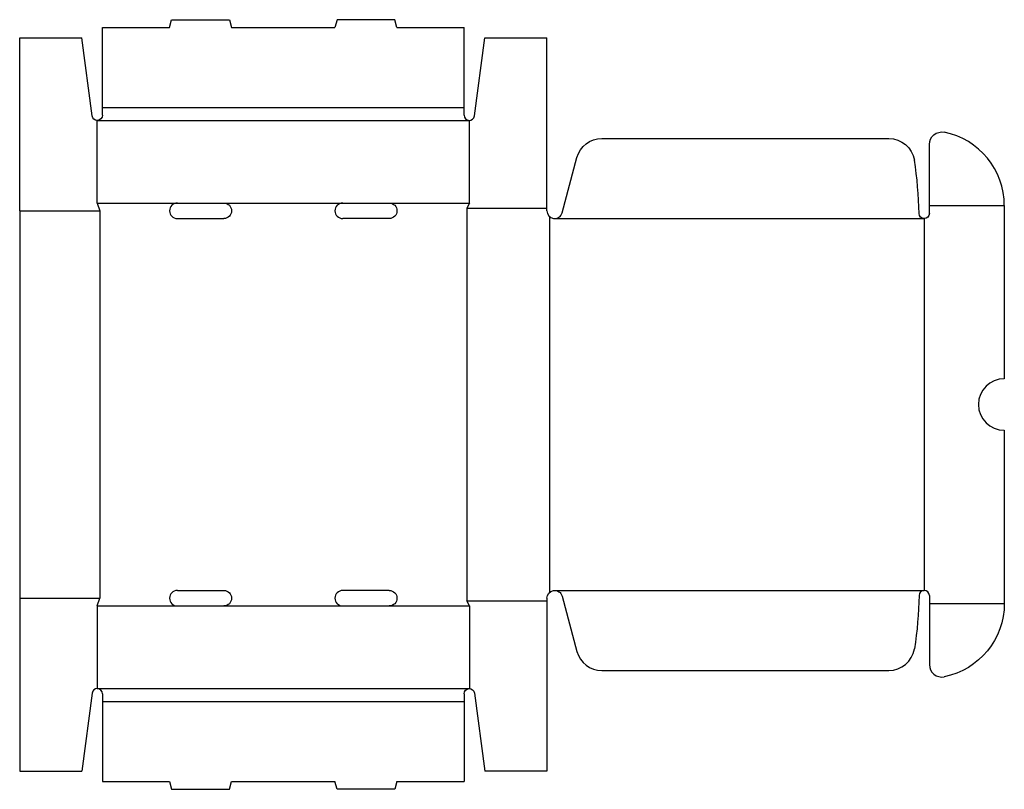
# Model space of a CAD drawing. Extents: x 0 to 953, y -18 to 727.
import ezdxf

# ---------------------------------------------------------------- set-up
doc = ezdxf.new("R2010")
doc.units = 0
doc.header["$MEASUREMENT"] = 0
doc.linetypes.add('CENTER_G', pattern=[0.5725, 0.5, -0.0725])
doc.layers.add('LAYER1', color=7, linetype='CONTINUOUS')

msp = doc.modelspace()

# ---------------------------------------------------------------- linework, layer by layer
at = {"layer": 'LAYER1', "color": 7}
for p, q in [((145, 720), (147.01, 727.5)), ((147.01, 727.5), (202.99, 727.5)), ((202.99, 727.5), (205, 720)), ((307.01, 727.5), (305, 720)), ((362.99, 727.5), (307.01, 727.5)), ((365, 720), (362.99, 727.5)), ((80, 642.5), (80, 720)), ((80, 720), (145, 720)), ((205, 720), (305, 720)), ((365, 720), (430, 720)), ((430, 642.5), (430, 720)), ((0, 710), (60, 710)), ((0, 542.5), (0, 710)), ((70.04, 634.34), (60, 710)), ((439.96, 634.34), (450, 710)), ((450, 710), (510, 710)), ((510, 542.5), (510, 710)), ((80, 635), (80, 642.5)), ((430, 635), (430, 642.5)), ((75, 550), (75, 630)), ((435, 550), (435, 630)), ((563.2, 612.5), (840.8, 612.5)), ((880, 547.5), (880, 606.8)), ((524.74, 540.56), (539.06, 593.97)), ((75, 550), (77.5, 542.5)), ((152.5, 550), (197.5, 550)), ((312.5, 550), (357.5, 550)), ((435, 550), (432.5, 545)), ((880, 540), (880, 547.5)), ((952.5, 547.5), (952.5, 380)), ((0, 542.5), (0, 167.5)), ((152.5, 535), (197.5, 535)), ((357.5, 535), (312.5, 535)), ((952.5, 330), (952.5, 162.5)), ((152.5, 175), (197.5, 175)), ((357.5, 175), (312.5, 175)), ((0, 167.5), (0, 0)), ((75, 160), (77.5, 167.5)), ((435, 160), (432.5, 165)), ((510, 167.5), (510, 0)), ((524.74, 169.44), (539.06, 116.03)), ((880, 170), (880, 162.5)), ((880, 162.5), (880, 103.2)), ((75, 160), (75, 80)), ((152.5, 160), (197.5, 160)), ((312.5, 160), (357.5, 160)), ((435, 160), (435, 80)), ((563.2, 97.5), (840.8, 97.5)), ((70.04, 75.66), (60, 0)), ((80, 75), (80, 67.5)), ((80, 67.5), (80, -10)), ((430, 75), (430, 67.5)), ((430, 67.5), (430, -10)), ((439.96, 75.66), (450, 0)), ((0, 0), (60, 0)), ((510, 0), (450, 0)), ((80, -10), (145, -10)), ((145, -10), (147.01, -17.5)), ((147.01, -17.5), (202.99, -17.5)), ((202.99, -17.5), (205, -10)), ((205, -10), (305, -10)), ((307.01, -17.5), (305, -10)), ((362.99, -17.5), (307.01, -17.5)), ((365, -10), (362.99, -17.5)), ((365, -10), (430, -10))]:
    msp.add_line(p, q, dxfattribs=at)
at = {"layer": 'LAYER1', "color": 3, "linetype": 'CENTER_G'}
for p, q in [((80, 642.5), (430, 642.5)), ((75, 630), (435, 630)), ((75, 550), (152.5, 550)), ((197.5, 550), (312.5, 550)), ((357.5, 550), (435, 550)), ((432.5, 545), (432.5, 165)), ((432.5, 545), (510, 545)), ((880, 547.5), (952.5, 547.5)), ((0, 542.5), (77.5, 542.5)), ((77.5, 542.5), (77.5, 167.5)), ((512.5, 536.91), (512.5, 173.09)), ((517.5, 535), (875, 535)), ((875, 535), (875, 175)), ((517.5, 175), (875, 175)), ((0, 167.5), (77.5, 167.5)), ((432.5, 165), (510, 165)), ((880, 162.5), (952.5, 162.5)), ((75, 160), (152.5, 160)), ((197.5, 160), (312.5, 160)), ((357.5, 160), (435, 160)), ((75, 80), (435, 80)), ((80, 67.5), (430, 67.5))]:
    msp.add_line(p, q, dxfattribs=at)
at = {"layer": 'LAYER1', "color": 7, "extrusion": (0, 0, -1)}
for centre, radius, start, end in [((-75, 635), 5, 180, 352.43828), ((-892, 606.8), 12, 0, 101.44032), ((-563.2, 587.5), 25, 15, 90), ((-840.8, 587.5), 25, 90, 170.77637), ((-197.5, 542.5), 7.5, 90, 270), ((-357.5, 542.5), 7.5, 90, 270), ((-875, 540), 5, 180, 359.19871), ((-197.5, 167.5), 7.5, 90, 270), ((-357.5, 167.5), 7.5, 90, 270), ((-517.5, 167.5), 7.5, 0, 165), ((-517.5, 175), 352.53, 180.80129, 189.22363), ((-880, 162.5), 72.5, 180, 258.55968), ((-435, 75), 5, 0, 172.43828)]:
    msp.add_arc(centre, radius, start, end, dxfattribs=at)
at = {"layer": 'LAYER1', "color": 7}
for centre, radius, start, end in [((435, 635), 5, 180, 352.43828), ((880, 547.5), 72.5, 0, 78.55968), ((517.5, 535), 352.53, 0.80129, 9.22363), ((152.5, 542.5), 7.5, 90, 270), ((312.5, 542.5), 7.5, 90, 270), ((517.5, 542.5), 7.5, 180, 345), ((952.5, 355), 25, 90, 270), ((152.5, 167.5), 7.5, 90, 270), ((312.5, 167.5), 7.5, 90, 270), ((875, 170), 5, 0, 179.19871), ((563.2, 122.5), 25, 195, 270), ((840.8, 122.5), 25, 270, 350.77637), ((892, 103.2), 12, 180, 281.44032), ((75, 75), 5, 0, 172.43828)]:
    msp.add_arc(centre, radius, start, end, dxfattribs=at)

doc.saveas('drawing.dxf')
